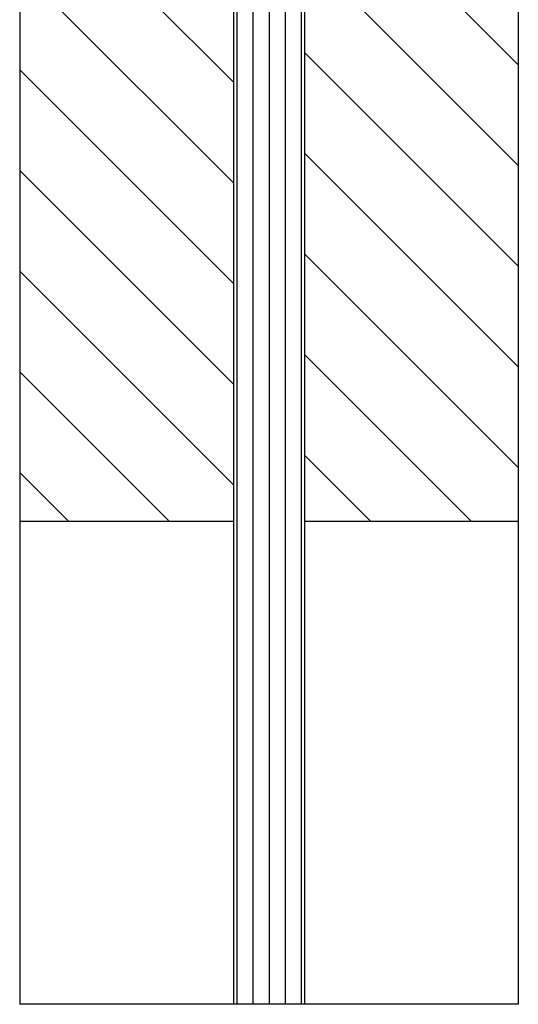
# Model space of a CAD drawing. Units: inches. Extents: x 11 to 545, y 36 to 841.
# Drawn here: x 13 to 15, y 42 to 45 of the extents above; entities that cross this region are included whole.
import ezdxf

# ---------------------------------------------------------------- set-up
doc = ezdxf.new("R2010")
doc.units = ezdxf.units.IN
doc.header["$MEASUREMENT"] = 0
doc.layers.add('AF-HATCH', color=251, linetype='Continuous')
doc.layers.add('AF-WOODWORK', color=6, linetype='Continuous')
doc.layers.add('AF-NOT-PRINTED', color=2, linetype='Continuous', plot=False)

msp = doc.modelspace()

# ---------------------------------------------------------------- hatches: boundary and pattern name
at = {"layer": 'AF-HATCH'}
h = msp.add_hatch(dxfattribs=at)
h.set_pattern_fill('ANSI31', color=256, scale=0.45, angle=45, style=0)
h.set_pattern_definition([(90, (-33.9736, 4e-15), (-0.05625, 7e-18), [])])
h.paths.add_polyline_path([(14.356494, 45.705874), (14.231494, 45.705874), (14.106494, 45.705874), (14.106494, 42.019649), (14.356494, 42.019649)])

# ---------------------------------------------------------------- linework, layer by layer
for p, q in [((14.106494, 45.258), (13.356494, 46.008)), ((15.106494, 45.318661), (14.625195, 45.79996)), ((15.106494, 44.965107), (14.365727, 45.705874)), ((14.106494, 44.904447), (13.356494, 45.654447)), ((15.106494, 44.611554), (14.356494, 45.361554)), ((14.106494, 44.550894), (13.356494, 45.300894)), ((15.106494, 44.258), (14.356494, 45.008)), ((14.106494, 44.19734), (13.356494, 44.94734)), ((15.106494, 43.904447), (14.356494, 44.654447)), ((14.106494, 43.843787), (13.356494, 44.593787)), ((14.941551, 43.715837), (14.356494, 44.300894)), ((13.881008, 43.715719), (13.356494, 44.240234)), ((14.587997, 43.715837), (14.356494, 43.94734)), ((13.527455, 43.715719), (13.356494, 43.88668))]:
    msp.add_line(p, q, dxfattribs=at)
at = {"layer": 'AF-NOT-PRINTED'}
msp.add_line((15.106494, 42.019649), (13.356494, 42.019649), dxfattribs=at)
at = {"layer": 'AF-WOODWORK'}
for p, q in [((13.356494, 46.715719), (13.356494, 42.019649)), ((15.106494, 46.715837), (15.106494, 42.019649)), ((14.106494, 45.705874), (14.106494, 42.019649)), ((14.356494, 45.705874), (14.356494, 42.019649)), ((13.356494, 43.715719), (14.106494, 43.715719)), ((14.356494, 43.715837), (15.106494, 43.715837))]:
    msp.add_line(p, q, dxfattribs=at)

doc.saveas('drawing.dxf')
